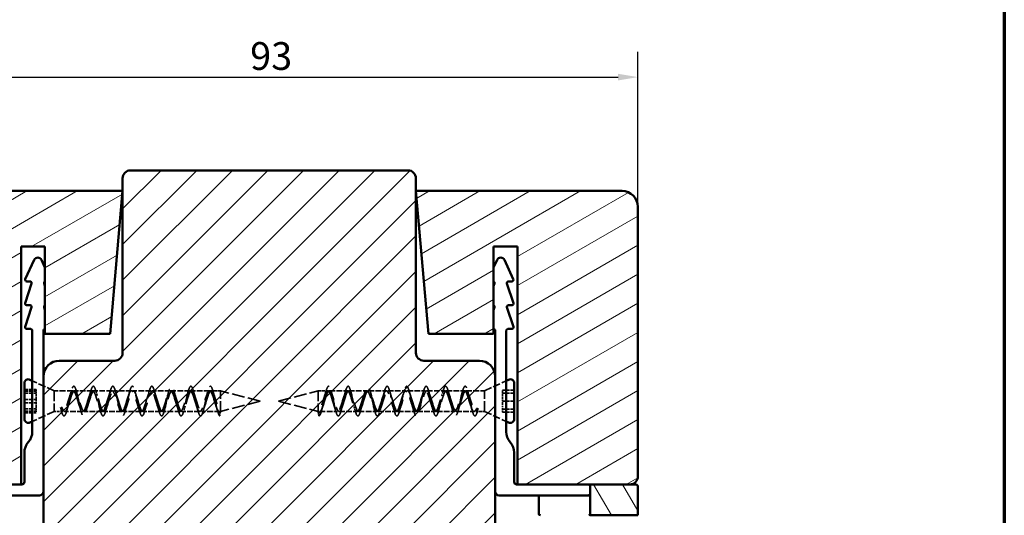
# Model space of a CAD drawing. Units: millimetres. Extents: x 13 to 821, y -287 to 287.
# Drawn here: x 76 to 200, y -202 to -139 of the extents above; entities that cross this region are included whole.
import ezdxf

# ---------------------------------------------------------------- set-up
doc = ezdxf.new("R2010")
doc.units = ezdxf.units.MM
doc.linetypes.add('DASHED', pattern=[0.2068, 0.1655, -0.0413])
for name, color, linetype, lineweight in [('Border (ISO)', 8, 'Continuous', 70), ('Dimension (ISO)', 3, 'Continuous', 25), ('Hatch (ISO)', 8, 'Continuous', 18), ('Hidden (ISO)', 8, 'DASHED', 35), ('Visible (ISO)', 7, 'Continuous', 50)]:
    doc.layers.add(name, color=color, linetype=linetype, lineweight=lineweight)
doc.styles.add('Note Text (ISO)', font='tahoma.ttf')
doc.dimstyles.new('Default (ISO)', dxfattribs={"dimtxt": 3.5, "dimasz": 2.5, "dimexe": 3.175, "dimexo": 0, "dimgap": 0.762, "dimtad": 1, "dimrnd": 1e-08, "dimtxsty": 'Note Text (ISO)', "dimcen": 0.09, "dimdle": 10, "dimclrd": 256, "dimclre": 256, "dimclrt": 256, "dimazin": 2, "dimtfac": 1.001486, "dimtmove": 0, "dimatfit": 3, "dimfxl": 1, "dimtolj": 1, "dimtzin": 0, "dimlwd": -1, "dimlwe": -1, "dimarcsym": 0})
pattern_1 = [(30, (0, -297), (-1.5875, 2.74963), [])]

# ---------------------------------------------------------------- blocks, each defined once
blk = doc.blocks.new('Borders LEIAB A4 Border')
at = {"layer": 'Border (ISO)'}
blk.add_line((200, 287), (200, 10), dxfattribs=at)
blk = doc.blocks.new('*D41')
at = {"layer": 'Defpoints', "color": 0, "transparency": 16777216}
for p in [(153.77, -146.7), (60.77, -163.06), (153.77, -163.06)]:
    blk.add_point(p, dxfattribs=at)
at = {"layer": 'Dimension (ISO)', "transparency": 16777216}
for p, q in [((60.77, -163.06), (60.77, -143.52)), ((153.77, -163.06), (153.77, -143.52)), ((63.27, -146.7), (151.27, -146.7))]:
    blk.add_line(p, q, dxfattribs=at)
for points in [[(63.27, -146.28), (63.27, -147.12), (60.77, -146.7)], [(151.27, -146.28), (151.27, -147.12), (153.77, -146.7)]]:
    blk.add_solid(points, dxfattribs=at)
at = {"layer": 'Dimension (ISO)', "transparency": 16777216, "insert": (104.86, -142.29), "char_height": 3.5, "attachment_point": 1, "style": 'Note Text (ISO)'}
blk.add_mtext('\\A1;93', dxfattribs=at)

msp = doc.modelspace()

# ---------------------------------------------------------------- hatches: boundary and pattern name
at = {"layer": 'Hatch (ISO)'}
h = msp.add_hatch(dxfattribs=at)
h.set_pattern_fill('ANSI31', color=256, scale=25.4, style=0)
h.set_pattern_definition([(45, (0, -297), (-2.245064, 2.245064), [])])
edge = h.paths.add_edge_path()
edge.add_ellipse((124.774, -159.461), major_axis=(0, 1), ratio=1, start_angle=270, end_angle=360)
edge.add_line((124.774, -158.461), (89.774, -158.461))
edge.add_ellipse((89.774, -159.461), major_axis=(-1, 0), ratio=1, start_angle=270, end_angle=360)
edge.add_line((88.774, -159.461), (88.774, -181.461))
edge.add_ellipse((87.774, -181.461), major_axis=(0, -1), ratio=1, start_angle=0, end_angle=90, ccw=False)
edge.add_line((87.774, -182.461), (80.774, -182.461))
edge.add_ellipse((80.774, -184.461), major_axis=(-2, 0), ratio=1, start_angle=270, end_angle=360)
edge.add_line((78.774, -184.461), (78.774, -213.961))
edge.add_line((78.774, -213.961), (79.274, -214.461))
edge.add_line((79.274, -214.461), (135.274, -214.461))
edge.add_line((135.274, -214.461), (135.774, -213.961))
edge.add_line((135.774, -213.961), (135.774, -184.461))
edge.add_ellipse((133.774, -184.461), major_axis=(0, 2), ratio=1, start_angle=270, end_angle=360)
edge.add_line((133.774, -182.461), (126.774, -182.461))
edge.add_ellipse((126.774, -181.461), major_axis=(-1, 0), ratio=1, start_angle=0, end_angle=90, ccw=False)
edge.add_line((125.774, -181.461), (125.774, -159.461))
h = msp.add_hatch(dxfattribs=at)
h.set_pattern_fill('ANSI31', color=256, scale=25.4, angle=-14.99998, style=0)
h.set_pattern_definition(pattern_1)
edge = h.paths.add_edge_path()
edge.add_line((87.199, -179.061), (88.774, -161.061))
edge.add_line((88.774, -161.061), (62.774, -161.061))
edge.add_ellipse((62.774, -163.061), major_axis=(-2, 0), ratio=1, start_angle=270, end_angle=360)
edge.add_line((60.774, -163.061), (60.774, -197.061))
edge.add_ellipse((61.774, -197.061), major_axis=(0, -1), ratio=1, start_angle=270, end_angle=360)
edge.add_line((61.774, -198.061), (75.974, -198.061))
edge.add_line((75.974, -198.061), (75.974, -168.061))
edge.add_line((75.974, -168.061), (78.974, -168.061))
edge.add_line((78.974, -168.061), (78.974, -179.061))
edge.add_line((78.974, -179.061), (87.199, -179.061))
h = msp.add_hatch(dxfattribs=at)
h.set_pattern_fill('ANSI31', color=256, scale=25.4, angle=-14.99998, style=0)
h.set_pattern_definition(pattern_1)
edge = h.paths.add_edge_path()
edge.add_line((125.774, -161.061), (127.349, -179.061))
edge.add_line((127.349, -179.061), (135.574, -179.061))
edge.add_line((135.574, -179.061), (135.574, -168.061))
edge.add_line((135.574, -168.061), (138.574, -168.061))
edge.add_line((138.574, -168.061), (138.574, -198.061))
edge.add_line((138.574, -198.061), (152.774, -198.061))
edge.add_ellipse((152.774, -197.061), major_axis=(1, 0), ratio=1, start_angle=270, end_angle=360)
edge.add_line((153.774, -197.061), (153.774, -163.061))
edge.add_ellipse((151.774, -163.061), major_axis=(0, 2), ratio=1, start_angle=270, end_angle=360)
edge.add_line((151.774, -161.061), (125.774, -161.061))
h = msp.add_hatch(dxfattribs=at)
h.set_pattern_fill('ANSI31', color=256, scale=25.4, angle=75.00018, style=0)
h.set_pattern_definition([(120.0002, (0, -297), (-2.749626, -1.58751), [])])
edge = h.paths.add_edge_path()
edge.add_ellipse((153.474, -198.361), major_axis=(0, 0.3), ratio=1, start_angle=270, end_angle=360)
edge.add_line((153.474, -198.061), (152.774, -198.061))
edge.add_line((152.774, -198.061), (147.774, -198.061))
edge.add_line((147.774, -198.061), (147.774, -201.961))
edge.add_line((147.774, -201.961), (153.774, -201.961))
edge.add_line((153.774, -201.961), (153.774, -198.361))

# ---------------------------------------------------------------- linework, layer by layer
at = {"layer": 'Hidden (ISO)', "ltscale": 5.766493}
for p, q in [((80.124, -186.261), (77.374, -184.991)), ((134.424, -186.261), (137.174, -184.991)), ((80.124, -188.861), (77.374, -190.131)), ((134.424, -188.861), (137.174, -190.131))]:
    msp.add_line(p, q, dxfattribs=at)
at = {"layer": 'Hidden (ISO)', "ltscale": 2.855563}
for p, q in [((76.374, -186.09), (77.874, -186.09)), ((76.374, -186.3), (77.874, -186.3)), ((138.174, -186.183), (136.674, -186.183)), ((76.374, -186.578), (77.874, -186.578)), ((76.374, -187.351), (77.874, -187.351)), ((138.174, -186.565), (136.674, -186.565)), ((138.174, -187.561), (136.674, -187.561)), ((76.374, -187.771), (77.874, -187.771)), ((76.374, -188.544), (77.874, -188.544)), ((138.174, -188.557), (136.674, -188.557)), ((76.374, -188.822), (77.874, -188.822)), ((76.374, -189.032), (77.874, -189.032)), ((138.174, -188.939), (136.674, -188.939))]:
    msp.add_line(p, q, dxfattribs=at)
at = {"layer": 'Hidden (ISO)', "ltscale": 1.19927}
for p, q in [((77.874, -186.09), (77.874, -186.714)), ((136.674, -186.813), (136.674, -186.183)), ((77.874, -187.111), (77.874, -187.351)), ((77.874, -187.351), (77.874, -187.735)), ((136.674, -187.561), (136.674, -187.246)), ((136.674, -187.876), (136.674, -187.561)), ((77.874, -188.197), (77.874, -188.822)), ((136.674, -188.939), (136.674, -188.309))]:
    msp.add_line(p, q, dxfattribs=at)
at = {"layer": 'Hidden (ISO)', "ltscale": 7.775054}
for p, q in [((80.124, -186.261), (80.124, -188.861)), ((101.124, -188.861), (101.124, -186.261)), ((113.424, -186.261), (113.424, -188.861)), ((134.424, -188.861), (134.424, -186.261))]:
    msp.add_line(p, q, dxfattribs=at)
at = {"layer": 'Hidden (ISO)', "ltscale": 4.545191}
msp.add_line((82.511, -186.261), (80.124, -186.261), dxfattribs=at)
at = {"layer": 'Hidden (ISO)', "ltscale": 4.300077}
for p, q in [((84.973, -186.261), (82.714, -186.261)), ((87.434, -186.261), (85.176, -186.261)), ((89.896, -186.261), (87.637, -186.261)), ((92.357, -186.261), (90.099, -186.261)), ((94.819, -186.261), (92.56, -186.261)), ((97.28, -186.261), (95.022, -186.261)), ((99.742, -186.261), (97.483, -186.261)), ((114.857, -186.261), (117.116, -186.261)), ((117.319, -186.261), (119.578, -186.261)), ((119.78, -186.261), (122.039, -186.261)), ((122.242, -186.261), (124.501, -186.261)), ((124.703, -186.261), (126.962, -186.261)), ((127.165, -186.261), (129.424, -186.261)), ((129.627, -186.261), (131.885, -186.261)), ((83.742, -188.861), (81.483, -188.861)), ((86.204, -188.861), (83.945, -188.861)), ((88.665, -188.861), (86.406, -188.861)), ((91.127, -188.861), (88.868, -188.861)), ((93.588, -188.861), (91.329, -188.861)), ((96.05, -188.861), (93.791, -188.861)), ((98.511, -188.861), (96.252, -188.861)), ((113.627, -188.861), (115.885, -188.861)), ((116.088, -188.861), (118.347, -188.861)), ((118.55, -188.861), (120.808, -188.861)), ((121.011, -188.861), (123.27, -188.861)), ((123.473, -188.861), (125.731, -188.861)), ((125.934, -188.861), (128.193, -188.861)), ((128.396, -188.861), (130.654, -188.861)), ((130.857, -188.861), (133.116, -188.861))]:
    msp.add_line(p, q, dxfattribs=at)
at = {"layer": 'Hidden (ISO)', "ltscale": 2.244338}
msp.add_line((101.124, -186.261), (99.945, -186.261), dxfattribs=at)
at = {"layer": 'Hidden (ISO)', "ltscale": 9.835255}
for p, q in [((106.124, -187.561), (101.124, -186.261)), ((108.424, -187.561), (113.424, -186.261)), ((106.124, -187.561), (101.124, -188.861)), ((108.424, -187.561), (113.424, -188.861))]:
    msp.add_line(p, q, dxfattribs=at)
at = {"layer": 'Hidden (ISO)', "ltscale": 2.343008}
msp.add_line((113.424, -186.261), (114.654, -186.261), dxfattribs=at)
at = {"layer": 'Hidden (ISO)', "ltscale": 4.446521}
msp.add_line((132.088, -186.261), (134.424, -186.261), dxfattribs=at)
at = {"layer": 'Hidden (ISO)', "ltscale": 0.996715}
for p, q in [((77.874, -186.714), (77.874, -187.111)), ((136.674, -187.246), (136.674, -186.813)), ((77.874, -187.735), (77.874, -188.197)), ((136.674, -188.309), (136.674, -187.876))]:
    msp.add_line(p, q, dxfattribs=at)
at = {"layer": 'Hidden (ISO)', "ltscale": 1.111458}
for p, q in [((80.921, -188.351), (81.022, -188.7)), ((81.022, -188.7), (81.124, -188.351)), ((133.525, -188.887), (133.424, -188.48)), ((133.627, -188.48), (133.525, -188.887)), ((100.921, -188.85), (101.022, -189.42)), ((101.022, -189.42), (101.124, -188.85)), ((113.525, -189.436), (113.424, -188.861)), ((113.627, -188.861), (113.525, -189.436))]:
    msp.add_line(p, q, dxfattribs=at)
at = {"layer": 'Hidden (ISO)', "ltscale": 0.38594}
for p, q in [((81.124, -188.351), (80.921, -188.351)), ((133.424, -188.48), (133.627, -188.48)), ((101.124, -188.85), (100.921, -188.85)), ((113.424, -188.861), (113.627, -188.861))]:
    msp.add_line(p, q, dxfattribs=at)
at = {"layer": 'Hidden (ISO)', "ltscale": 0.655106}
msp.add_line((77.874, -188.822), (77.874, -189.032), dxfattribs=at)
at = {"layer": 'Hidden (ISO)', "ltscale": 2.202083}
msp.add_line((81.28, -188.861), (80.124, -188.861), dxfattribs=at)
at = {"layer": 'Hidden (ISO)', "ltscale": 4.587446}
msp.add_line((101.124, -188.861), (98.714, -188.861), dxfattribs=at)
at = {"layer": 'Hidden (ISO)', "ltscale": 2.103413}
msp.add_line((133.319, -188.861), (134.424, -188.861), dxfattribs=at)
at = {"layer": 'Hidden (ISO)', "ltscale": 24.862345}
for points in [[(101.022, -189.42), (100.918, -189.353), (100.71, -188.807), (100.397, -187.236), (100.085, -185.861), (99.772, -185.511), (99.46, -186.398), (99.147, -187.987), (98.835, -189.318), (98.522, -189.59), (98.21, -188.637), (97.897, -187.036), (97.585, -185.751), (97.272, -185.558), (96.96, -186.573), (96.647, -188.184), (96.335, -189.419), (96.022, -189.533), (95.71, -188.457), (95.397, -186.841), (95.085, -185.658), (94.772, -185.624), (94.46, -186.758), (94.147, -188.376), (93.835, -189.503), (93.522, -189.458), (93.21, -188.269), (92.897, -186.652), (92.585, -185.584), (92.272, -185.709), (91.96, -186.95), (91.647, -188.56), (91.335, -189.568), (91.022, -189.364), (90.71, -188.073), (90.397, -186.473), (90.085, -185.529), (89.772, -185.811), (89.46, -187.148), (89.147, -188.735), (88.835, -189.613), (88.522, -189.253), (88.21, -187.873), (87.897, -186.304), (87.585, -185.494), (87.272, -185.93), (86.96, -187.351), (86.647, -188.898), (86.335, -189.639), (86.022, -189.126), (85.71, -187.669), (85.397, -186.147), (85.085, -185.478), (84.772, -186.065), (84.46, -187.555), (84.147, -189.048), (83.835, -189.644), (83.522, -188.984), (83.21, -187.465), (82.897, -186.004), (82.585, -185.482), (82.272, -186.215), (81.96, -187.759), (81.647, -189.184), (81.335, -189.63), (81.127, -189.096), (81.022, -188.7)], [(113.525, -189.436), (113.629, -189.435), (113.838, -189.016), (114.15, -187.51), (114.463, -186.035), (114.775, -185.48), (115.088, -186.18), (115.4, -187.714), (115.713, -189.155), (116.025, -189.635), (116.338, -188.863), (116.65, -187.306), (116.963, -185.903), (117.275, -185.5), (117.588, -186.34), (117.9, -187.917), (118.213, -189.279), (118.525, -189.605), (118.838, -188.698), (119.15, -187.105), (119.463, -185.787), (119.775, -185.54), (120.088, -186.511), (120.4, -188.116), (120.713, -189.386), (121.025, -189.555), (121.338, -188.521), (121.65, -186.908), (121.963, -185.688), (122.275, -185.599), (122.588, -186.693), (122.9, -188.31), (123.213, -189.476), (123.525, -189.486), (123.838, -188.335), (124.15, -186.717), (124.463, -185.608), (124.775, -185.677), (125.088, -186.883), (125.4, -188.497), (125.713, -189.547), (126.025, -189.399), (126.338, -188.142), (126.65, -186.534), (126.963, -185.546), (127.275, -185.773), (127.588, -187.079), (127.9, -188.675), (128.213, -189.599), (128.525, -189.294), (128.838, -187.943), (129.15, -186.361), (129.463, -185.504), (129.775, -185.887), (130.088, -187.28), (130.4, -188.843), (130.713, -189.632), (131.025, -189.172), (131.338, -187.74), (131.65, -186.2), (131.963, -185.481), (132.275, -186.017), (132.588, -187.484), (132.9, -188.997), (133.213, -189.645), (133.421, -189.239), (133.525, -188.887)]]:
    msp.add_open_spline(points, degree=3, dxfattribs=at)
at = {"layer": 'Hidden (ISO)', "ltscale": 25.757898}
for points in [[(81.124, -188.351), (81.228, -188.625), (81.436, -188.996), (81.749, -188.686), (82.061, -187.698), (82.374, -186.628), (82.686, -186.12), (82.999, -186.481), (83.311, -187.494), (83.624, -188.547), (83.936, -189.005), (84.249, -188.592), (84.561, -187.557), (84.874, -186.524), (85.186, -186.117), (85.499, -186.581), (85.811, -187.636), (86.124, -188.646), (86.436, -189.001), (86.749, -188.488), (87.061, -187.415), (87.374, -186.43), (87.686, -186.128), (87.999, -186.689), (88.311, -187.777), (88.624, -188.734), (88.936, -188.984), (89.249, -188.375), (89.561, -187.275), (89.874, -186.348), (90.186, -186.152), (90.499, -186.807), (90.811, -187.916), (91.124, -188.811), (91.436, -188.952), (91.749, -188.254), (92.061, -187.137), (92.374, -186.277), (92.686, -186.19), (92.999, -186.931), (93.311, -188.052), (93.624, -188.876), (93.936, -188.907), (94.249, -188.126), (94.561, -187.004), (94.874, -186.218), (95.186, -186.242), (95.499, -187.061), (95.811, -188.182), (96.124, -188.928), (96.436, -188.849), (96.749, -187.993), (97.061, -186.876), (97.374, -186.172), (97.686, -186.306), (97.999, -187.197), (98.311, -188.307), (98.624, -188.967), (98.936, -188.779), (99.249, -187.856), (99.561, -186.755), (99.874, -186.14), (100.186, -186.382), (100.499, -187.336), (100.811, -188.425), (101.02, -188.803), (101.124, -188.85)], [(133.424, -188.48), (133.32, -188.724), (133.111, -189.006), (132.799, -188.557), (132.486, -187.507), (132.174, -186.49), (131.861, -186.119), (131.549, -186.617), (131.236, -187.685), (130.924, -188.678), (130.611, -188.997), (130.299, -188.449), (129.986, -187.366), (129.674, -186.4), (129.361, -186.135), (129.049, -186.729), (128.736, -187.826), (128.424, -188.762), (128.111, -188.974), (127.799, -188.334), (127.486, -187.227), (127.174, -186.322), (126.861, -186.164), (126.549, -186.849), (126.236, -187.964), (125.924, -188.835), (125.611, -188.938), (125.299, -188.21), (124.986, -187.091), (124.674, -186.255), (124.361, -186.207), (124.049, -186.976), (123.736, -188.098), (123.424, -188.896), (123.111, -188.889), (122.799, -188.081), (122.486, -186.959), (122.174, -186.201), (121.861, -186.263), (121.549, -187.108), (121.236, -188.227), (120.924, -188.943), (120.611, -188.826), (120.299, -187.946), (119.986, -186.833), (119.674, -186.159), (119.361, -186.331), (119.049, -187.245), (118.736, -188.349), (118.424, -188.978), (118.111, -188.752), (117.799, -187.808), (117.486, -186.714), (117.174, -186.132), (116.861, -186.411), (116.549, -187.384), (116.236, -188.464), (115.924, -188.999), (115.611, -188.666), (115.299, -187.667), (114.986, -186.604), (114.674, -186.118), (114.361, -186.503), (114.049, -187.526), (113.736, -188.57), (113.528, -188.86), (113.424, -188.861)]]:
    msp.add_open_spline(points, degree=3, dxfattribs=at)
at = {"layer": 'Hidden (ISO)', "ltscale": 25.496733}
for points in [[(100.921, -188.85), (100.817, -188.803), (100.608, -188.425), (100.296, -187.336), (99.983, -186.382), (99.671, -186.14), (99.358, -186.755), (99.046, -187.856), (98.733, -188.779), (98.421, -188.967), (98.108, -188.307), (97.796, -187.197), (97.483, -186.306), (97.171, -186.172), (96.858, -186.876), (96.546, -187.993), (96.233, -188.849), (95.921, -188.928), (95.608, -188.182), (95.296, -187.061), (94.983, -186.242), (94.671, -186.218), (94.358, -187.004), (94.046, -188.126), (93.733, -188.907), (93.421, -188.876), (93.108, -188.052), (92.796, -186.931), (92.483, -186.19), (92.171, -186.277), (91.858, -187.137), (91.546, -188.254), (91.233, -188.952), (90.921, -188.811), (90.608, -187.916), (90.296, -186.807), (89.983, -186.152), (89.671, -186.348), (89.358, -187.275), (89.046, -188.375), (88.733, -188.984), (88.421, -188.734), (88.108, -187.777), (87.796, -186.689), (87.483, -186.128), (87.171, -186.43), (86.858, -187.415), (86.546, -188.488), (86.233, -189.001), (85.921, -188.646), (85.608, -187.636), (85.296, -186.581), (84.983, -186.117), (84.671, -186.524), (84.358, -187.557), (84.046, -188.592), (83.733, -189.005), (83.421, -188.547), (83.108, -187.494), (82.796, -186.481), (82.483, -186.12), (82.171, -186.628), (81.858, -187.698), (81.546, -188.686), (81.301, -188.929), (81.16, -188.805), (81.124, -188.758)], [(113.627, -188.861), (113.731, -188.86), (113.939, -188.57), (114.252, -187.526), (114.564, -186.503), (114.877, -186.118), (115.189, -186.604), (115.502, -187.667), (115.814, -188.666), (116.127, -188.999), (116.439, -188.464), (116.752, -187.384), (117.064, -186.411), (117.377, -186.132), (117.689, -186.714), (118.002, -187.808), (118.314, -188.752), (118.627, -188.978), (118.939, -188.349), (119.252, -187.245), (119.564, -186.331), (119.877, -186.159), (120.189, -186.833), (120.502, -187.946), (120.814, -188.826), (121.127, -188.943), (121.439, -188.227), (121.752, -187.108), (122.064, -186.263), (122.377, -186.201), (122.689, -186.959), (123.002, -188.081), (123.314, -188.889), (123.627, -188.896), (123.939, -188.098), (124.252, -186.976), (124.564, -186.207), (124.877, -186.255), (125.189, -187.091), (125.502, -188.21), (125.814, -188.938), (126.127, -188.835), (126.439, -187.964), (126.752, -186.849), (127.064, -186.164), (127.377, -186.322), (127.689, -187.227), (128.002, -188.334), (128.314, -188.974), (128.627, -188.762), (128.939, -187.826), (129.252, -186.729), (129.564, -186.135), (129.877, -186.4), (130.189, -187.366), (130.502, -188.449), (130.814, -188.997), (131.127, -188.678), (131.439, -187.685), (131.752, -186.617), (132.064, -186.119), (132.377, -186.49), (132.689, -187.507), (133.002, -188.557), (133.246, -188.909), (133.387, -188.846), (133.424, -188.815)]]:
    msp.add_open_spline(points, degree=3, knots=[0, 0, 0, 0, 0.03125, 0.0625, 0.09375, 0.125, 0.15625, 0.1875, 0.21875, 0.25, 0.28125, 0.3125, 0.34375, 0.375, 0.40625, 0.4375, 0.46875, 0.5, 0.53125, 0.5625, 0.59375, 0.625, 0.65625, 0.6875, 0.71875, 0.75, 0.78125, 0.8125, 0.84375, 0.875, 0.90625, 0.9375, 0.96875, 1, 1.03125, 1.0625, 1.09375, 1.125, 1.15625, 1.1875, 1.21875, 1.25, 1.28125, 1.3125, 1.34375, 1.375, 1.40625, 1.4375, 1.46875, 1.5, 1.53125, 1.5625, 1.59375, 1.625, 1.65625, 1.6875, 1.71875, 1.75, 1.78125, 1.8125, 1.84375, 1.875, 1.90625, 1.9375, 1.96875, 1.9797224, 1.9797224, 1.9797224, 1.9797224], dxfattribs=at)
at = {"layer": 'Hidden (ISO)', "ltscale": 1.251532}
for points in [[(82.103, -186.904), (82.163, -186.734), (82.219, -186.546), (82.272, -186.352)], [(82.953, -186.352), (83.007, -186.546), (83.063, -186.734), (83.122, -186.904)], [(84.565, -186.904), (84.624, -186.734), (84.68, -186.546), (84.733, -186.352)], [(85.415, -186.352), (85.468, -186.546), (85.524, -186.734), (85.584, -186.904)], [(87.026, -186.904), (87.086, -186.734), (87.142, -186.546), (87.195, -186.352)], [(87.876, -186.352), (87.93, -186.546), (87.986, -186.734), (88.045, -186.904)], [(89.488, -186.904), (89.547, -186.734), (89.603, -186.546), (89.656, -186.352)], [(90.338, -186.352), (90.391, -186.546), (90.447, -186.734), (90.507, -186.904)], [(91.949, -186.904), (92.009, -186.734), (92.065, -186.546), (92.118, -186.352)], [(92.8, -186.352), (92.853, -186.546), (92.909, -186.734), (92.968, -186.904)], [(94.411, -186.904), (94.47, -186.734), (94.526, -186.546), (94.58, -186.352)], [(95.261, -186.352), (95.314, -186.546), (95.37, -186.734), (95.43, -186.904)], [(96.872, -186.904), (96.932, -186.734), (96.988, -186.546), (97.041, -186.352)], [(97.723, -186.352), (97.776, -186.546), (97.832, -186.734), (97.891, -186.904)], [(99.334, -186.904), (99.393, -186.734), (99.449, -186.546), (99.503, -186.352)], [(100.184, -186.352), (100.237, -186.546), (100.293, -186.734), (100.353, -186.904)], [(114.247, -186.904), (114.306, -186.734), (114.362, -186.546), (114.415, -186.352)], [(115.097, -186.352), (115.15, -186.546), (115.206, -186.734), (115.265, -186.904)], [(116.708, -186.904), (116.767, -186.734), (116.823, -186.546), (116.877, -186.352)], [(117.558, -186.352), (117.611, -186.546), (117.667, -186.734), (117.727, -186.904)], [(119.17, -186.904), (119.229, -186.734), (119.285, -186.546), (119.338, -186.352)], [(120.02, -186.352), (120.073, -186.546), (120.129, -186.734), (120.188, -186.904)], [(121.631, -186.904), (121.691, -186.734), (121.747, -186.546), (121.8, -186.352)], [(122.481, -186.352), (122.534, -186.546), (122.59, -186.734), (122.65, -186.904)], [(124.093, -186.904), (124.152, -186.734), (124.208, -186.546), (124.261, -186.352)], [(124.943, -186.352), (124.996, -186.546), (125.052, -186.734), (125.111, -186.904)], [(126.554, -186.904), (126.614, -186.734), (126.67, -186.546), (126.723, -186.352)], [(127.404, -186.352), (127.458, -186.546), (127.514, -186.734), (127.573, -186.904)], [(129.016, -186.904), (129.075, -186.734), (129.131, -186.546), (129.184, -186.352)], [(129.866, -186.352), (129.919, -186.546), (129.975, -186.734), (130.034, -186.904)], [(131.477, -186.904), (131.537, -186.734), (131.593, -186.546), (131.646, -186.352)], [(132.327, -186.352), (132.381, -186.546), (132.437, -186.734), (132.496, -186.904)], [(81.891, -188.217), (81.832, -188.387), (81.776, -188.576), (81.723, -188.77)], [(83.503, -188.77), (83.449, -188.576), (83.393, -188.387), (83.334, -188.217)], [(84.353, -188.217), (84.293, -188.387), (84.237, -188.576), (84.184, -188.77)], [(85.964, -188.77), (85.911, -188.576), (85.855, -188.387), (85.796, -188.217)], [(86.814, -188.217), (86.755, -188.387), (86.699, -188.576), (86.646, -188.77)], [(88.426, -188.77), (88.373, -188.576), (88.316, -188.387), (88.257, -188.217)], [(89.276, -188.217), (89.216, -188.387), (89.16, -188.576), (89.107, -188.77)], [(90.887, -188.77), (90.834, -188.576), (90.778, -188.387), (90.719, -188.217)], [(91.737, -188.217), (91.678, -188.387), (91.622, -188.576), (91.569, -188.77)], [(93.349, -188.77), (93.296, -188.576), (93.24, -188.387), (93.18, -188.217)], [(94.199, -188.217), (94.14, -188.387), (94.083, -188.576), (94.03, -188.77)], [(95.81, -188.77), (95.757, -188.576), (95.701, -188.387), (95.642, -188.217)], [(96.66, -188.217), (96.601, -188.387), (96.545, -188.576), (96.492, -188.77)], [(98.272, -188.77), (98.219, -188.576), (98.163, -188.387), (98.103, -188.217)], [(99.122, -188.217), (99.063, -188.387), (99.007, -188.576), (98.953, -188.77)], [(100.733, -188.77), (100.68, -188.576), (100.624, -188.387), (100.565, -188.217)], [(114.034, -188.217), (113.975, -188.387), (113.919, -188.576), (113.866, -188.77)], [(115.646, -188.77), (115.593, -188.576), (115.537, -188.387), (115.477, -188.217)], [(116.496, -188.217), (116.437, -188.387), (116.381, -188.576), (116.327, -188.77)], [(118.107, -188.77), (118.054, -188.576), (117.998, -188.387), (117.939, -188.217)], [(118.958, -188.217), (118.898, -188.387), (118.842, -188.576), (118.789, -188.77)], [(120.569, -188.77), (120.516, -188.576), (120.46, -188.387), (120.4, -188.217)], [(121.419, -188.217), (121.36, -188.387), (121.304, -188.576), (121.251, -188.77)], [(123.03, -188.77), (122.977, -188.576), (122.921, -188.387), (122.862, -188.217)], [(123.881, -188.217), (123.821, -188.387), (123.765, -188.576), (123.712, -188.77)], [(125.492, -188.77), (125.439, -188.576), (125.383, -188.387), (125.323, -188.217)], [(126.342, -188.217), (126.283, -188.387), (126.227, -188.576), (126.174, -188.77)], [(127.954, -188.77), (127.9, -188.576), (127.844, -188.387), (127.785, -188.217)], [(128.804, -188.217), (128.744, -188.387), (128.688, -188.576), (128.635, -188.77)], [(130.415, -188.77), (130.362, -188.576), (130.306, -188.387), (130.247, -188.217)], [(131.265, -188.217), (131.206, -188.387), (131.15, -188.576), (131.097, -188.77)], [(132.877, -188.77), (132.823, -188.576), (132.767, -188.387), (132.708, -188.217)]]:
    msp.add_open_spline(points, degree=3, dxfattribs=at)
at = {"layer": 'Hidden (ISO)', "ltscale": 1.337678}
for points in [[(81.124, -188.758), (81.056, -188.671), (80.989, -188.529), (80.921, -188.351)], [(133.424, -188.815), (133.491, -188.755), (133.559, -188.639), (133.627, -188.48)]]:
    msp.add_open_spline(points, degree=3, dxfattribs=at)
at = {"layer": 'Hidden (ISO)', "ltscale": 0.382613}
msp.add_open_spline([(81.041, -188.77), (81.025, -188.711), (81.008, -188.652), (80.991, -188.594)], degree=3, dxfattribs=at)
at = {"layer": 'Visible (ISO)'}
for p, q in [((124.774, -158.461), (89.774, -158.461)), ((88.774, -159.461), (88.774, -181.461)), ((125.774, -181.461), (125.774, -159.461)), ((88.774, -161.061), (62.774, -161.061)), ((87.199, -179.061), (88.774, -161.061)), ((125.774, -161.061), (127.349, -179.061)), ((151.774, -161.061), (125.774, -161.061)), ((153.774, -197.061), (153.774, -163.061)), ((75.974, -198.061), (75.974, -168.061)), ((75.974, -168.061), (78.974, -168.061)), ((78.974, -168.061), (78.974, -179.061)), ((135.574, -179.061), (135.574, -168.061)), ((135.574, -168.061), (138.574, -168.061)), ((138.574, -168.061), (138.574, -198.061)), ((77.62, -169.75), (76.492, -172.177)), ((78.974, -170.711), (78.527, -169.75)), ((135.574, -170.711), (136.02, -169.75)), ((136.927, -169.75), (138.055, -172.177)), ((76.674, -172.461), (77.098, -172.461)), ((137.874, -172.461), (137.45, -172.461)), ((77.288, -172.723), (76.484, -175.199)), ((78.974, -173.075), (78.859, -172.723)), ((135.574, -173.075), (135.688, -172.723)), ((137.259, -172.723), (138.064, -175.199)), ((77.288, -175.723), (76.484, -178.199)), ((76.674, -175.461), (77.098, -175.461)), ((78.974, -176.075), (78.859, -175.723)), ((135.574, -176.075), (135.688, -175.723)), ((137.259, -175.723), (138.064, -178.199)), ((137.874, -175.461), (137.45, -175.461)), ((76.674, -178.461), (77.174, -178.461)), ((77.374, -178.661), (77.374, -191.415)), ((78.774, -184.461), (78.774, -178.661)), ((135.774, -184.461), (135.774, -178.661)), ((137.174, -178.661), (137.174, -191.415)), ((137.874, -178.461), (137.374, -178.461)), ((78.974, -179.061), (87.199, -179.061)), ((127.349, -179.061), (135.574, -179.061)), ((87.774, -182.461), (80.774, -182.461)), ((133.774, -182.461), (126.774, -182.461)), ((77.374, -184.991), (77.083, -184.857)), ((78.774, -184.461), (78.774, -213.961)), ((135.774, -213.961), (135.774, -184.461)), ((137.174, -184.991), (137.464, -184.857)), ((76.374, -189.811), (76.374, -185.311)), ((138.174, -185.311), (138.174, -189.811)), ((77.374, -190.131), (77.083, -190.265)), ((137.174, -190.131), (137.464, -190.265)), ((76.374, -194.061), (76.374, -197.761)), ((138.174, -194.061), (138.174, -197.761)), ((61.774, -198.061), (75.974, -198.061)), ((76.074, -198.061), (75.974, -198.061)), ((138.474, -198.061), (138.574, -198.061)), ((138.574, -198.061), (152.774, -198.061)), ((153.474, -198.061), (147.774, -198.061)), ((147.774, -198.061), (147.774, -201.961)), ((153.774, -201.961), (153.774, -198.361)), ((67.074, -199.461), (78.274, -199.461)), ((147.474, -199.461), (136.274, -199.461)), ((141.274, -201.761), (141.274, -199.661)), ((141.474, -199.461), (147.574, -199.461)), ((147.774, -201.961), (153.774, -201.961))]:
    msp.add_line(p, q, dxfattribs=at)
for centre, radius, start, end in [((89.774, -159.461), 1, 90, 180), ((124.774, -159.461), 1, 0, 90), ((151.774, -163.061), 2, 0, 90), ((78.074, -169.961), 0.5, 24.93168, 155.06832), ((136.474, -169.961), 0.5, 24.93168, 155.06832), ((76.674, -172.261), 0.2, 155.06832, 270), ((77.098, -172.661), 0.2, 342, 90), ((79.05, -172.661), 0.2, 112.2698, 198), ((135.498, -172.661), 0.2, 342, 67.7302), ((137.45, -172.661), 0.2, 90, 198), ((137.874, -172.261), 0.2, 270, 24.93168), ((76.674, -175.261), 0.2, 162, 270), ((77.098, -175.661), 0.2, 342, 90), ((79.05, -175.661), 0.2, 112.2698, 198), ((135.498, -175.661), 0.2, 342, 67.7302), ((137.45, -175.661), 0.2, 90, 198), ((137.874, -175.261), 0.2, 270, 18), ((76.674, -178.261), 0.2, 162, 270), ((77.174, -178.661), 0.2, 0, 90), ((78.974, -178.661), 0.2, 90, 180), ((135.574, -178.661), 0.2, 0, 90), ((137.374, -178.661), 0.2, 90, 180), ((137.874, -178.261), 0.2, 270, 18), ((80.774, -184.461), 2, 90, 180), ((87.774, -181.461), 1, 270, 0), ((126.774, -181.461), 1, 180, 270), ((133.774, -184.461), 2, 0, 90), ((76.874, -185.311), 0.5, 65.21421, 180), ((137.674, -185.311), 0.5, 0, 114.78579), ((76.874, -189.811), 0.5, 180, 294.78579), ((137.674, -189.811), 0.5, 245.21421, 0), ((75.374, -191.415), 2, 318.59038, 0), ((139.174, -191.415), 2, 180, 221.40962), ((78.374, -194.061), 2, 138.59038, 180), ((136.174, -194.061), 2, 0, 41.40962), ((152.774, -197.061), 1, 270, 0), ((76.074, -197.761), 0.3, 270, 0), ((138.474, -197.761), 0.3, 180, 270), ((147.474, -198.361), 0.3, 0, 90), ((153.474, -198.361), 0.3, 0, 90), ((78.274, -198.961), 0.5, 270, 0), ((136.274, -198.961), 0.5, 180, 270), ((141.474, -199.661), 0.2, 90, 180), ((147.474, -199.161), 0.3, 270, 0), ((147.574, -199.661), 0.2, 0, 90), ((141.474, -201.761), 0.2, 180, 270), ((147.574, -201.761), 0.2, 270, 0)]:
    msp.add_arc(centre, radius, start, end, dxfattribs=at)

# ---------------------------------------------------------------- block references
msp.add_blockref('Borders LEIAB A4 Border', (0, -297))

# ---------------------------------------------------------------- dimensions: what is measured, and where the dimension line sits
at = {"layer": 'Dimension (ISO)'}
dim = msp.add_linear_dim(base=(153.774, -146.698), p1=(60.774, -163.061), p2=(153.774, -163.061), angle=180, dimstyle='Default (ISO)', override={"dimgap": 0.762, "dimdec": 2, "dimtol": 0, "dimlim": 0, "dimtp": 0, "dimtm": 0, "dimtdec": 2, "dimtofl": 0, "dimatfit": 1}, dxfattribs=at)
dim.commit()
dim.dimension.update_dxf_attribs({"geometry": '*D41', "text_midpoint": (107.274, -146.698), "dimtype": 160})

doc.saveas('drawing.dxf')
